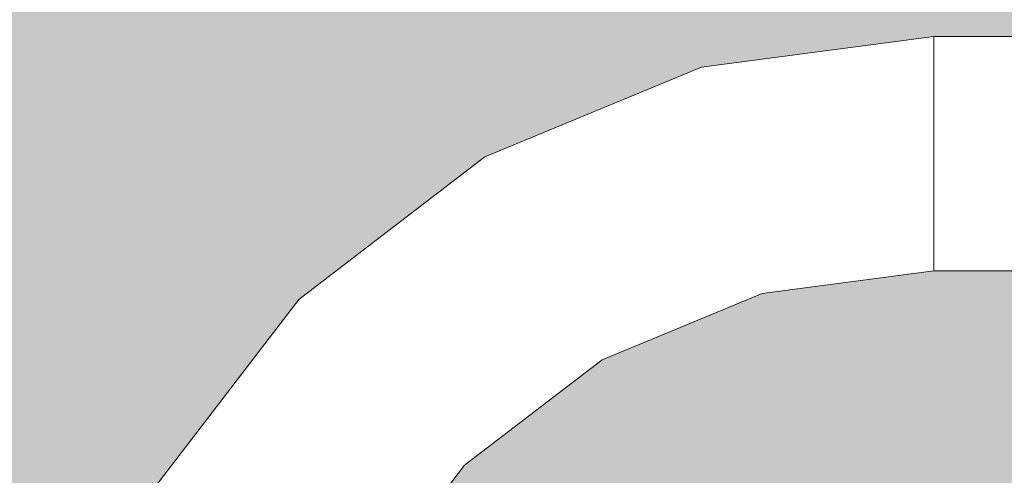
# Model space of a CAD drawing. Units: millimetres. Extents: x 81410 to 95768, y -102 to 3037.
# Drawn here: x 83952 to 84078, y 994 to 1052 of the extents above; entities that cross this region are included whole.
import ezdxf

# ---------------------------------------------------------------- set-up
doc = ezdxf.new("R2010")
doc.units = ezdxf.units.MM
doc.header["$MEASUREMENT"] = 0
doc.linetypes.add('Wipeout_Contour', pattern=[1000, 0, -1000])
doc.layers.add('A_A HEV RONIMISSEIN_1_SA - SISUSTUS - erimööbel', color=7, linetype='Continuous')
doc.layers.add('A_A HEV RONIMISSEIN_1_SA - SISUSTUS - ostumööbel', color=7, linetype='Continuous')
doc.layers.add('A_A HEV RONIMISSEIN_1_SA - SISUSTUS - ostumööbel_Pen_No__87', color=7, linetype='Continuous', lineweight=9, true_color=0x8a8a8a)

msp = doc.modelspace()

# ---------------------------------------------------------------- hatches: boundary and pattern name
at = {"layer": 'A_A HEV RONIMISSEIN_1_SA - SISUSTUS - erimööbel', "linetype": 'Continuous', "lineweight": 0, "true_color": 0xe8e7e1}
msp.add_hatch(color=254, dxfattribs=at).paths.add_polyline_path([(84307.01, 2945), (82807.01, 2945), (82807.01, 5), (84307.01, 5)])

# ---------------------------------------------------------------- next in the draw order: wipeouts: each hides what was drawn before it
at = {"color": 254, "linetype": 'Wipeout_Contour', "lineweight": 0, "ltscale": 336161.145386}
msp.add_wipeout([(84045.49, 1021.35), (84044.69, 1024.35), (84022.38, 1015.11), (84023.93, 1012.42)], dxfattribs=at).dxf.layer = 'A_A HEV RONIMISSEIN_1_SA - SISUSTUS - ostumööbel'
at = {"color": 254, "linetype": 'Wipeout_Contour', "lineweight": 0, "ltscale": 336001.199647}
msp.add_wipeout([(83988.52, 981.25), (84003.22, 1000.41), (84000.67, 1002.97), (83985.39, 983.06)], dxfattribs=at).dxf.layer = 'A_A HEV RONIMISSEIN_1_SA - SISUSTUS - ostumööbel'

# ---------------------------------------------------------------- next in the draw order: wipeouts: each hides what was drawn before it
at = {"color": 254, "linetype": 'Wipeout_Contour', "lineweight": 0, "ltscale": 336252.380013}
msp.add_wipeout([(84044.69, 1024.35), (84045.49, 1021.35), (84068.63, 1024.39), (84068.63, 1027.5)], dxfattribs=at).dxf.layer = 'A_A HEV RONIMISSEIN_1_SA - SISUSTUS - ostumööbel'
at = {"color": 254, "linetype": 'Wipeout_Contour', "lineweight": 0, "ltscale": 335989.508316}
msp.add_wipeout([(83985.39, 983.06), (84000.67, 1002.97), (83997.92, 1005.71), (83982.03, 985)], dxfattribs=at).dxf.layer = 'A_A HEV RONIMISSEIN_1_SA - SISUSTUS - ostumööbel'

# ---------------------------------------------------------------- next in the draw order: wipeouts: each hides what was drawn before it
at = {"color": 254, "linetype": 'Wipeout_Contour', "lineweight": 0, "ltscale": 336254.598011}
msp.add_wipeout([(84046.11, 1019.04), (84046.5, 1017.6), (84068.63, 1020.51), (84068.63, 1022.01)], dxfattribs=at).dxf.layer = 'A_A HEV RONIMISSEIN_1_SA - SISUSTUS - ostumööbel'
at = {"color": 254, "linetype": 'Wipeout_Contour', "lineweight": 0, "ltscale": 335965.719685}
msp.add_wipeout([(83978.67, 986.94), (83995.18, 1008.46), (83992.62, 1011.01), (83975.53, 988.75)], dxfattribs=at).dxf.layer = 'A_A HEV RONIMISSEIN_1_SA - SISUSTUS - ostumööbel'

# ---------------------------------------------------------------- next in the draw order: wipeouts: each hides what was drawn before it
at = {"color": 254, "linetype": 'Wipeout_Contour', "lineweight": 0, "ltscale": 336253.676484}
msp.add_wipeout([(84068.63, 1024.39), (84045.49, 1021.35), (84046.11, 1019.04), (84068.63, 1022.01)], dxfattribs=at).dxf.layer = 'A_A HEV RONIMISSEIN_1_SA - SISUSTUS - ostumööbel'
at = {"color": 254, "linetype": 'Wipeout_Contour', "lineweight": 0, "ltscale": 335977.406811}
msp.add_wipeout([(83982.03, 985), (83997.92, 1005.71), (83995.18, 1008.46), (83978.67, 986.94)], dxfattribs=at).dxf.layer = 'A_A HEV RONIMISSEIN_1_SA - SISUSTUS - ostumööbel'

# ---------------------------------------------------------------- next in the draw order: wipeouts: each hides what was drawn before it
at = {"color": 254, "linetype": 'Wipeout_Contour', "lineweight": 0, "ltscale": 335955.243351}
msp.add_wipeout([(83975.53, 988.75), (83992.62, 1011.01), (83990.42, 1013.21), (83972.84, 990.3)], dxfattribs=at).dxf.layer = 'A_A HEV RONIMISSEIN_1_SA - SISUSTUS - ostumööbel'
at = {"color": 254, "linetype": 'Wipeout_Contour', "lineweight": 0, "ltscale": 336026.307763}
msp.add_wipeout([(84007.11, 996.53), (83993.28, 978.5), (83994.58, 977.76), (84008.17, 995.47)], dxfattribs=at).dxf.layer = 'A_A HEV RONIMISSEIN_1_SA - SISUSTUS - ostumööbel'

# ---------------------------------------------------------------- next in the draw order: wipeouts: each hides what was drawn before it
at = {"color": 254, "linetype": 'Wipeout_Contour', "lineweight": 0, "ltscale": 336011.684298}
msp.add_wipeout([(83991.21, 979.7), (84005.42, 998.21), (84003.22, 1000.41), (83988.52, 981.25)], dxfattribs=at).dxf.layer = 'A_A HEV RONIMISSEIN_1_SA - SISUSTUS - ostumööbel'

# ---------------------------------------------------------------- next in the draw order: wipeouts: each hides what was drawn before it
at = {"color": 254, "linetype": 'Wipeout_Contour', "lineweight": 0, "ltscale": 335946.691806}
msp.add_wipeout([(83972.84, 990.3), (83990.42, 1013.21), (83988.73, 1014.9), (83970.78, 991.5)], dxfattribs=at).dxf.layer = 'A_A HEV RONIMISSEIN_1_SA - SISUSTUS - ostumööbel'
at = {"color": 254, "linetype": 'Wipeout_Contour', "lineweight": 0, "ltscale": 336020.248083}
msp.add_wipeout([(84005.42, 998.21), (83991.21, 979.7), (83993.28, 978.5), (84007.11, 996.53)], dxfattribs=at).dxf.layer = 'A_A HEV RONIMISSEIN_1_SA - SISUSTUS - ostumööbel'

# ---------------------------------------------------------------- next in the draw order: wipeouts: each hides what was drawn before it
at = {"color": 254, "linetype": 'Wipeout_Contour', "lineweight": 0, "ltscale": 335940.64797}
msp.add_wipeout([(83987.68, 1015.96), (83969.48, 992.24), (83970.78, 991.5), (83988.73, 1014.9)], dxfattribs=at).dxf.layer = 'A_A HEV RONIMISSEIN_1_SA - SISUSTUS - ostumööbel'
at = {"color": 254, "linetype": 'Wipeout_Contour', "lineweight": 0, "ltscale": 336085.575209}
msp.add_wipeout([(84007.11, 996.53), (84025.13, 1010.35), (84023.93, 1012.42), (84005.42, 998.21)], dxfattribs=at).dxf.layer = 'A_A HEV RONIMISSEIN_1_SA - SISUSTUS - ostumööbel'
at = {"color": 254, "linetype": 'Wipeout_Contour', "lineweight": 0, "ltscale": 336029.450698}
msp.add_wipeout([(83994.58, 977.76), (83995.02, 977.5), (84008.53, 995.1), (84008.17, 995.47)], dxfattribs=at).dxf.layer = 'A_A HEV RONIMISSEIN_1_SA - SISUSTUS - ostumööbel'

# ---------------------------------------------------------------- next in the draw order: wipeouts: each hides what was drawn before it
at = {"color": 254, "linetype": 'Wipeout_Contour', "lineweight": 0, "ltscale": 335937.52396}
msp.add_wipeout([(83969.04, 992.5), (83969.48, 992.24), (83987.68, 1015.96), (83987.31, 1016.32)], dxfattribs=at).dxf.layer = 'A_A HEV RONIMISSEIN_1_SA - SISUSTUS - ostumööbel'
at = {"color": 254, "linetype": 'Wipeout_Contour', "lineweight": 0, "ltscale": 336079.045573}
msp.add_wipeout([(84005.42, 998.21), (84023.93, 1012.42), (84022.38, 1015.11), (84003.22, 1000.41)], dxfattribs=at).dxf.layer = 'A_A HEV RONIMISSEIN_1_SA - SISUSTUS - ostumööbel'

# ---------------------------------------------------------------- next in the draw order: wipeouts: each hides what was drawn before it
at = {"color": 254, "linetype": 'Wipeout_Contour', "lineweight": 0, "ltscale": 336156.188972}
msp.add_wipeout([(84022.38, 1015.11), (84044.69, 1024.35), (84043.75, 1027.84), (84020.57, 1018.24)], dxfattribs=at).dxf.layer = 'A_A HEV RONIMISSEIN_1_SA - SISUSTUS - ostumööbel'

# ---------------------------------------------------------------- next in the draw order: wipeouts: each hides what was drawn before it
at = {"color": 254, "linetype": 'Wipeout_Contour', "lineweight": 0, "ltscale": 336249.035479}
msp.add_wipeout([(84068.63, 1031.12), (84068.63, 1035), (84042.75, 1031.59), (84043.75, 1027.84)], dxfattribs=at).dxf.layer = 'A_A HEV RONIMISSEIN_1_SA - SISUSTUS - ostumööbel'
at = {"color": 254, "linetype": 'Wipeout_Contour', "lineweight": 0, "ltscale": 336168.064974}
msp.add_wipeout([(84046.11, 1019.04), (84025.13, 1010.35), (84025.88, 1009.05), (84046.5, 1017.6)], dxfattribs=at).dxf.layer = 'A_A HEV RONIMISSEIN_1_SA - SISUSTUS - ostumööbel'
at = {"color": 254, "linetype": 'Wipeout_Contour', "lineweight": 0, "ltscale": 336071.05271}
msp.add_wipeout([(84003.22, 1000.41), (84022.38, 1015.11), (84020.57, 1018.24), (84000.67, 1002.97)], dxfattribs=at).dxf.layer = 'A_A HEV RONIMISSEIN_1_SA - SISUSTUS - ostumööbel'

# ---------------------------------------------------------------- next in the draw order: wipeouts: each hides what was drawn before it
at = {"color": 254, "linetype": 'Wipeout_Contour', "lineweight": 0, "ltscale": 336247.215101}
msp.add_wipeout([(84068.63, 1035), (84068.63, 1038.88), (84041.74, 1035.34), (84042.75, 1031.59)], dxfattribs=at).dxf.layer = 'A_A HEV RONIMISSEIN_1_SA - SISUSTUS - ostumööbel'
at = {"color": 254, "linetype": 'Wipeout_Contour', "lineweight": 0, "ltscale": 336062.141097}
msp.add_wipeout([(84000.67, 1002.97), (84020.57, 1018.24), (84018.63, 1021.6), (83997.92, 1005.71)], dxfattribs=at).dxf.layer = 'A_A HEV RONIMISSEIN_1_SA - SISUSTUS - ostumööbel'
at = {"color": 254, "linetype": 'Wipeout_Contour', "lineweight": 0, "ltscale": 336255.081509}
msp.add_wipeout([(84068.63, 1020.51), (84046.5, 1017.6), (84046.63, 1017.1), (84068.63, 1020)], dxfattribs=at).dxf.layer = 'A_A HEV RONIMISSEIN_1_SA - SISUSTUS - ostumööbel'

# ---------------------------------------------------------------- next in the draw order: wipeouts: each hides what was drawn before it
at = {"color": 254, "linetype": 'Wipeout_Contour', "lineweight": 0, "ltscale": 336245.459724}
msp.add_wipeout([(84068.63, 1038.88), (84068.63, 1042.5), (84040.81, 1038.84), (84041.74, 1035.34)], dxfattribs=at).dxf.layer = 'A_A HEV RONIMISSEIN_1_SA - SISUSTUS - ostumööbel'
at = {"color": 254, "linetype": 'Wipeout_Contour', "lineweight": 0, "ltscale": 336052.917826}
msp.add_wipeout([(84018.63, 1021.6), (84016.69, 1024.96), (83995.18, 1008.46), (83997.92, 1005.71)], dxfattribs=at).dxf.layer = 'A_A HEV RONIMISSEIN_1_SA - SISUSTUS - ostumööbel'
at = {"color": 254, "linetype": 'Wipeout_Contour', "lineweight": 0, "ltscale": 336499.271547}
msp.add_wipeout([(84068.63, 1020.51), (84068.63, 1020), (84168.63, 1020), (84168.63, 1020.51)], dxfattribs=at).dxf.layer = 'A_A HEV RONIMISSEIN_1_SA - SISUSTUS - ostumööbel'

# ---------------------------------------------------------------- next in the draw order: wipeouts: each hides what was drawn before it
at = {"color": 254, "linetype": 'Wipeout_Contour', "lineweight": 0, "ltscale": 336044.011256}
msp.add_wipeout([(83992.62, 1011.01), (83995.18, 1008.46), (84016.69, 1024.96), (84014.88, 1028.1)], dxfattribs=at).dxf.layer = 'A_A HEV RONIMISSEIN_1_SA - SISUSTUS - ostumööbel'
at = {"color": 254, "linetype": 'Wipeout_Contour', "lineweight": 0, "ltscale": 336499.320302}
msp.add_wipeout([(84068.63, 1020.51), (84168.63, 1020.51), (84168.63, 1022.01), (84068.63, 1022.01)], dxfattribs=at).dxf.layer = 'A_A HEV RONIMISSEIN_1_SA - SISUSTUS - ostumööbel'

# ---------------------------------------------------------------- next in the draw order: linework, layer by layer
at = {"layer": 'A_A HEV RONIMISSEIN_1_SA - SISUSTUS - ostumööbel_Pen_No__87', "color": 252, "linetype": 'Continuous', "lineweight": 9, "true_color": 0x8a8a8a}
for p in [(84068.63, 1020.51), (84168.63, 1020)]:
    msp.add_line(p, (84068.63, 1020), dxfattribs=at)

# ---------------------------------------------------------------- next in the draw order: wipeouts: each hides what was drawn before it
at = {"color": 254, "linetype": 'Wipeout_Contour', "lineweight": 0, "ltscale": 336036.028215}
msp.add_wipeout([(83990.42, 1013.21), (83992.62, 1011.01), (84014.88, 1028.1), (84013.33, 1030.79)], dxfattribs=at).dxf.layer = 'A_A HEV RONIMISSEIN_1_SA - SISUSTUS - ostumööbel'
at = {"color": 254, "linetype": 'Wipeout_Contour', "lineweight": 0, "ltscale": 336092.595476}
msp.add_wipeout([(84008.17, 995.47), (84008.53, 995.1), (84026.13, 1008.61), (84025.88, 1009.05)], dxfattribs=at).dxf.layer = 'A_A HEV RONIMISSEIN_1_SA - SISUSTUS - ostumööbel'

# ---------------------------------------------------------------- next in the draw order: wipeouts: each hides what was drawn before it
at = {"color": 254, "linetype": 'Wipeout_Contour', "lineweight": 0, "ltscale": 336090.196809}
msp.add_wipeout([(84025.13, 1010.35), (84007.11, 996.53), (84008.17, 995.47), (84025.88, 1009.05)], dxfattribs=at).dxf.layer = 'A_A HEV RONIMISSEIN_1_SA - SISUSTUS - ostumööbel'

# ---------------------------------------------------------------- next in the draw order: linework, layer by layer
at = {"layer": 'A_A HEV RONIMISSEIN_1_SA - SISUSTUS - ostumööbel_Pen_No__87', "color": 252, "linetype": 'Continuous', "lineweight": 9, "true_color": 0x8a8a8a}
msp.add_line((84008.53, 995.1), (83995.02, 977.5), dxfattribs=at)

# ---------------------------------------------------------------- next in the draw order: wipeouts: each hides what was drawn before it
at = {"color": 254, "linetype": 'Wipeout_Contour', "lineweight": 0, "ltscale": 336165.196064}
msp.add_wipeout([(84045.49, 1021.35), (84023.93, 1012.42), (84025.13, 1010.35), (84046.11, 1019.04)], dxfattribs=at).dxf.layer = 'A_A HEV RONIMISSEIN_1_SA - SISUSTUS - ostumööbel'

# ---------------------------------------------------------------- next in the draw order: wipeouts: each hides what was drawn before it
at = {"color": 254, "linetype": 'Wipeout_Contour', "lineweight": 0, "ltscale": 336150.664466}
msp.add_wipeout([(84020.57, 1018.24), (84043.75, 1027.84), (84042.75, 1031.59), (84018.63, 1021.6)], dxfattribs=at).dxf.layer = 'A_A HEV RONIMISSEIN_1_SA - SISUSTUS - ostumööbel'
at = {"color": 254, "linetype": 'Wipeout_Contour', "lineweight": 0, "ltscale": 336169.556466}
msp.add_wipeout([(84046.5, 1017.6), (84025.88, 1009.05), (84026.13, 1008.61), (84046.63, 1017.1)], dxfattribs=at).dxf.layer = 'A_A HEV RONIMISSEIN_1_SA - SISUSTUS - ostumööbel'

# ---------------------------------------------------------------- next in the draw order: linework, layer by layer
at = {"layer": 'A_A HEV RONIMISSEIN_1_SA - SISUSTUS - ostumööbel_Pen_No__87', "color": 252, "linetype": 'Continuous', "lineweight": 9, "true_color": 0x8a8a8a}
for p, q in [((84068.63, 1020), (84046.63, 1017.1)), ((84046.63, 1017.1), (84026.13, 1008.61)), ((84026.13, 1008.61), (84008.53, 995.1))]:
    msp.add_line(p, q, dxfattribs=at)

# ---------------------------------------------------------------- next in the draw order: wipeouts: each hides what was drawn before it
at = {"color": 254, "linetype": 'Wipeout_Contour', "lineweight": 0, "ltscale": 336144.948155}
msp.add_wipeout([(84016.69, 1024.96), (84018.63, 1021.6), (84042.75, 1031.59), (84041.74, 1035.34)], dxfattribs=at).dxf.layer = 'A_A HEV RONIMISSEIN_1_SA - SISUSTUS - ostumööbel'
at = {"color": 254, "linetype": 'Wipeout_Contour', "lineweight": 0, "ltscale": 336250.797071}
msp.add_wipeout([(84044.69, 1024.35), (84068.63, 1027.5), (84068.63, 1031.12), (84043.75, 1027.84)], dxfattribs=at).dxf.layer = 'A_A HEV RONIMISSEIN_1_SA - SISUSTUS - ostumööbel'

# ---------------------------------------------------------------- next in the draw order: wipeouts: each hides what was drawn before it
at = {"color": 254, "linetype": 'Wipeout_Contour', "lineweight": 0, "ltscale": 336139.429365}
msp.add_wipeout([(84041.74, 1035.34), (84040.81, 1038.84), (84014.88, 1028.1), (84016.69, 1024.96)], dxfattribs=at).dxf.layer = 'A_A HEV RONIMISSEIN_1_SA - SISUSTUS - ostumööbel'
at = {"color": 254, "linetype": 'Wipeout_Contour', "lineweight": 0, "ltscale": 336499.712752}
msp.add_wipeout([(84068.63, 1027.5), (84168.63, 1027.5), (84168.63, 1031.12), (84068.63, 1031.12)], dxfattribs=at).dxf.layer = 'A_A HEV RONIMISSEIN_1_SA - SISUSTUS - ostumööbel'
at = {"color": 254, "linetype": 'Wipeout_Contour', "lineweight": 0, "ltscale": 336499.414693}
msp.add_wipeout([(84068.63, 1024.39), (84068.63, 1022.01), (84168.63, 1022.01), (84168.63, 1024.39)], dxfattribs=at).dxf.layer = 'A_A HEV RONIMISSEIN_1_SA - SISUSTUS - ostumööbel'

# ---------------------------------------------------------------- next in the draw order: linework, layer by layer
at = {"layer": 'A_A HEV RONIMISSEIN_1_SA - SISUSTUS - ostumööbel_Pen_No__87', "color": 252, "linetype": 'Continuous', "lineweight": 9, "true_color": 0x8a8a8a}
msp.add_line((84068.63, 1022.01), (84068.63, 1020.51), dxfattribs=at)

# ---------------------------------------------------------------- next in the draw order: wipeouts: each hides what was drawn before it
at = {"color": 254, "linetype": 'Wipeout_Contour', "lineweight": 0, "ltscale": 336134.483969}
msp.add_wipeout([(84014.88, 1028.1), (84040.81, 1038.84), (84040, 1041.84), (84013.33, 1030.79)], dxfattribs=at).dxf.layer = 'A_A HEV RONIMISSEIN_1_SA - SISUSTUS - ostumööbel'
at = {"color": 254, "linetype": 'Wipeout_Contour', "lineweight": 0, "ltscale": 336499.548457}
msp.add_wipeout([(84068.63, 1027.5), (84068.63, 1024.39), (84168.63, 1024.39), (84168.63, 1027.5)], dxfattribs=at).dxf.layer = 'A_A HEV RONIMISSEIN_1_SA - SISUSTUS - ostumööbel'

# ---------------------------------------------------------------- next in the draw order: linework, layer by layer
at = {"layer": 'A_A HEV RONIMISSEIN_1_SA - SISUSTUS - ostumööbel_Pen_No__87', "color": 252, "linetype": 'Continuous', "lineweight": 9, "true_color": 0x8a8a8a}
for p, q in [((84068.63, 1027.5), (84068.63, 1024.39)), ((84068.63, 1024.39), (84068.63, 1022.01))]:
    msp.add_line(p, q, dxfattribs=at)

# ---------------------------------------------------------------- next in the draw order: wipeouts: each hides what was drawn before it
at = {"color": 254, "linetype": 'Wipeout_Contour', "lineweight": 0, "ltscale": 336243.88868}
msp.add_wipeout([(84040.81, 1038.84), (84068.63, 1042.5), (84068.63, 1045.61), (84040, 1041.84)], dxfattribs=at).dxf.layer = 'A_A HEV RONIMISSEIN_1_SA - SISUSTUS - ostumööbel'
at = {"color": 254, "linetype": 'Wipeout_Contour', "lineweight": 0, "ltscale": 336029.512658}
msp.add_wipeout([(83988.73, 1014.9), (83990.42, 1013.21), (84013.33, 1030.79), (84012.14, 1032.85)], dxfattribs=at).dxf.layer = 'A_A HEV RONIMISSEIN_1_SA - SISUSTUS - ostumööbel'

# ---------------------------------------------------------------- next in the draw order: wipeouts: each hides what was drawn before it
at = {"color": 254, "linetype": 'Wipeout_Contour', "lineweight": 0, "ltscale": 336242.608767}
msp.add_wipeout([(84040, 1041.84), (84068.63, 1045.61), (84068.63, 1047.99), (84039.39, 1044.14)], dxfattribs=at).dxf.layer = 'A_A HEV RONIMISSEIN_1_SA - SISUSTUS - ostumööbel'
at = {"color": 254, "linetype": 'Wipeout_Contour', "lineweight": 0, "ltscale": 336024.908617}
msp.add_wipeout([(84011.39, 1034.15), (83987.68, 1015.96), (83988.73, 1014.9), (84012.14, 1032.85)], dxfattribs=at).dxf.layer = 'A_A HEV RONIMISSEIN_1_SA - SISUSTUS - ostumööbel'

# ---------------------------------------------------------------- next in the draw order: wipeouts: each hides what was drawn before it
at = {"color": 254, "linetype": 'Wipeout_Contour', "lineweight": 0, "ltscale": 336241.707028}
msp.add_wipeout([(84068.63, 1049.49), (84039, 1045.59), (84039.39, 1044.14), (84068.63, 1047.99)], dxfattribs=at).dxf.layer = 'A_A HEV RONIMISSEIN_1_SA - SISUSTUS - ostumööbel'

# ---------------------------------------------------------------- next in the draw order: wipeouts: each hides what was drawn before it
at = {"color": 254, "linetype": 'Wipeout_Contour', "lineweight": 0, "ltscale": 336241.244867}
msp.add_wipeout([(84068.63, 1049.49), (84068.63, 1050), (84038.87, 1046.08), (84039, 1045.59)], dxfattribs=at).dxf.layer = 'A_A HEV RONIMISSEIN_1_SA - SISUSTUS - ostumööbel'
at = {"color": 254, "linetype": 'Wipeout_Contour', "lineweight": 0, "ltscale": 336130.448804}
msp.add_wipeout([(84013.33, 1030.79), (84040, 1041.84), (84039.39, 1044.14), (84012.14, 1032.85)], dxfattribs=at).dxf.layer = 'A_A HEV RONIMISSEIN_1_SA - SISUSTUS - ostumööbel'

# ---------------------------------------------------------------- next in the draw order: wipeouts: each hides what was drawn before it
at = {"color": 254, "linetype": 'Wipeout_Contour', "lineweight": 0, "ltscale": 336500.72275}
msp.add_wipeout([(84068.63, 1049.49), (84168.63, 1049.49), (84168.63, 1050), (84068.63, 1050)], dxfattribs=at).dxf.layer = 'A_A HEV RONIMISSEIN_1_SA - SISUSTUS - ostumööbel'
at = {"color": 254, "linetype": 'Wipeout_Contour', "lineweight": 0, "ltscale": 336127.598757}
msp.add_wipeout([(84011.39, 1034.15), (84012.14, 1032.85), (84039.39, 1044.14), (84039, 1045.59)], dxfattribs=at).dxf.layer = 'A_A HEV RONIMISSEIN_1_SA - SISUSTUS - ostumööbel'

# ---------------------------------------------------------------- next in the draw order: wipeouts: each hides what was drawn before it
at = {"color": 254, "linetype": 'Wipeout_Contour', "lineweight": 0, "ltscale": 336500.672606}
msp.add_wipeout([(84068.63, 1047.99), (84168.63, 1047.99), (84168.63, 1049.49), (84068.63, 1049.49)], dxfattribs=at).dxf.layer = 'A_A HEV RONIMISSEIN_1_SA - SISUSTUS - ostumööbel'
at = {"color": 254, "linetype": 'Wipeout_Contour', "lineweight": 0, "ltscale": 336126.128063}
msp.add_wipeout([(84011.39, 1034.15), (84039, 1045.59), (84038.87, 1046.08), (84011.13, 1034.59)], dxfattribs=at).dxf.layer = 'A_A HEV RONIMISSEIN_1_SA - SISUSTUS - ostumööbel'

# ---------------------------------------------------------------- next in the draw order: linework, layer by layer
at = {"layer": 'A_A HEV RONIMISSEIN_1_SA - SISUSTUS - ostumööbel_Pen_No__87', "color": 252, "linetype": 'Continuous', "lineweight": 9, "true_color": 0x8a8a8a}
for p, q in [((84168.63, 1050), (84068.63, 1050)), ((84068.63, 1050), (84068.63, 1049.49))]:
    msp.add_line(p, q, dxfattribs=at)

# ---------------------------------------------------------------- next in the draw order: wipeouts: each hides what was drawn before it
at = {"color": 254, "linetype": 'Wipeout_Contour', "lineweight": 0, "ltscale": 336500.575945}
msp.add_wipeout([(84068.63, 1047.99), (84068.63, 1045.61), (84168.63, 1045.61), (84168.63, 1047.99)], dxfattribs=at).dxf.layer = 'A_A HEV RONIMISSEIN_1_SA - SISUSTUS - ostumööbel'
at = {"color": 254, "linetype": 'Wipeout_Contour', "lineweight": 0, "ltscale": 336022.529955}
msp.add_wipeout([(83987.31, 1016.32), (83987.68, 1015.96), (84011.39, 1034.15), (84011.13, 1034.59)], dxfattribs=at).dxf.layer = 'A_A HEV RONIMISSEIN_1_SA - SISUSTUS - ostumööbel'

# ---------------------------------------------------------------- next in the draw order: linework, layer by layer
at = {"layer": 'A_A HEV RONIMISSEIN_1_SA - SISUSTUS - ostumööbel_Pen_No__87', "color": 252, "linetype": 'Continuous', "lineweight": 9, "true_color": 0x8a8a8a}
for p, q in [((84068.63, 1049.49), (84068.63, 1047.99)), ((84038.87, 1046.08), (84011.13, 1034.59)), ((84011.13, 1034.59), (83987.31, 1016.32)), ((83987.31, 1016.32), (83969.04, 992.5))]:
    msp.add_line(p, q, dxfattribs=at)

# ---------------------------------------------------------------- next in the draw order: wipeouts: each hides what was drawn before it
at = {"color": 254, "linetype": 'Wipeout_Contour', "lineweight": 0, "ltscale": 336500.439517}
msp.add_wipeout([(84068.63, 1042.5), (84168.63, 1042.5), (84168.63, 1045.61), (84068.63, 1045.61)], dxfattribs=at).dxf.layer = 'A_A HEV RONIMISSEIN_1_SA - SISUSTUS - ostumööbel'

# ---------------------------------------------------------------- next in the draw order: linework, layer by layer
at = {"layer": 'A_A HEV RONIMISSEIN_1_SA - SISUSTUS - ostumööbel_Pen_No__87', "color": 252, "linetype": 'Continuous', "lineweight": 9, "true_color": 0x8a8a8a}
for p, q in [((84068.63, 1050), (84038.87, 1046.08)), ((84068.63, 1047.99), (84068.63, 1045.61))]:
    msp.add_line(p, q, dxfattribs=at)

# ---------------------------------------------------------------- next in the draw order: wipeouts: each hides what was drawn before it
at = {"color": 254, "linetype": 'Wipeout_Contour', "lineweight": 0, "ltscale": 336500.272895}
msp.add_wipeout([(84068.63, 1038.88), (84168.63, 1038.88), (84168.63, 1042.5), (84068.63, 1042.5)], dxfattribs=at).dxf.layer = 'A_A HEV RONIMISSEIN_1_SA - SISUSTUS - ostumööbel'

# ---------------------------------------------------------------- next in the draw order: linework, layer by layer
at = {"layer": 'A_A HEV RONIMISSEIN_1_SA - SISUSTUS - ostumööbel_Pen_No__87', "color": 252, "linetype": 'Continuous', "lineweight": 9, "true_color": 0x8a8a8a}
msp.add_line((84068.63, 1045.61), (84068.63, 1042.5), dxfattribs=at)

# ---------------------------------------------------------------- next in the draw order: wipeouts: each hides what was drawn before it
at = {"color": 254, "linetype": 'Wipeout_Contour', "lineweight": 0, "ltscale": 336500.087645}
msp.add_wipeout([(84068.63, 1035), (84168.63, 1035), (84168.63, 1038.88), (84068.63, 1038.88)], dxfattribs=at).dxf.layer = 'A_A HEV RONIMISSEIN_1_SA - SISUSTUS - ostumööbel'

# ---------------------------------------------------------------- next in the draw order: linework, layer by layer
at = {"layer": 'A_A HEV RONIMISSEIN_1_SA - SISUSTUS - ostumööbel_Pen_No__87', "color": 252, "linetype": 'Continuous', "lineweight": 9, "true_color": 0x8a8a8a}
msp.add_line((84068.63, 1042.5), (84068.63, 1038.88), dxfattribs=at)

# ---------------------------------------------------------------- next in the draw order: wipeouts: each hides what was drawn before it
at = {"color": 254, "linetype": 'Wipeout_Contour', "lineweight": 0, "ltscale": 336499.896591}
msp.add_wipeout([(84068.63, 1031.12), (84168.63, 1031.12), (84168.63, 1035), (84068.63, 1035)], dxfattribs=at).dxf.layer = 'A_A HEV RONIMISSEIN_1_SA - SISUSTUS - ostumööbel'

# ---------------------------------------------------------------- next in the draw order: linework, layer by layer
at = {"layer": 'A_A HEV RONIMISSEIN_1_SA - SISUSTUS - ostumööbel_Pen_No__87', "color": 252, "linetype": 'Continuous', "lineweight": 9, "true_color": 0x8a8a8a}
for p, q in [((84068.63, 1038.88), (84068.63, 1035)), ((84068.63, 1035), (84068.63, 1031.12)), ((84068.63, 1031.12), (84068.63, 1027.5))]:
    msp.add_line(p, q, dxfattribs=at)

doc.saveas('drawing.dxf')
